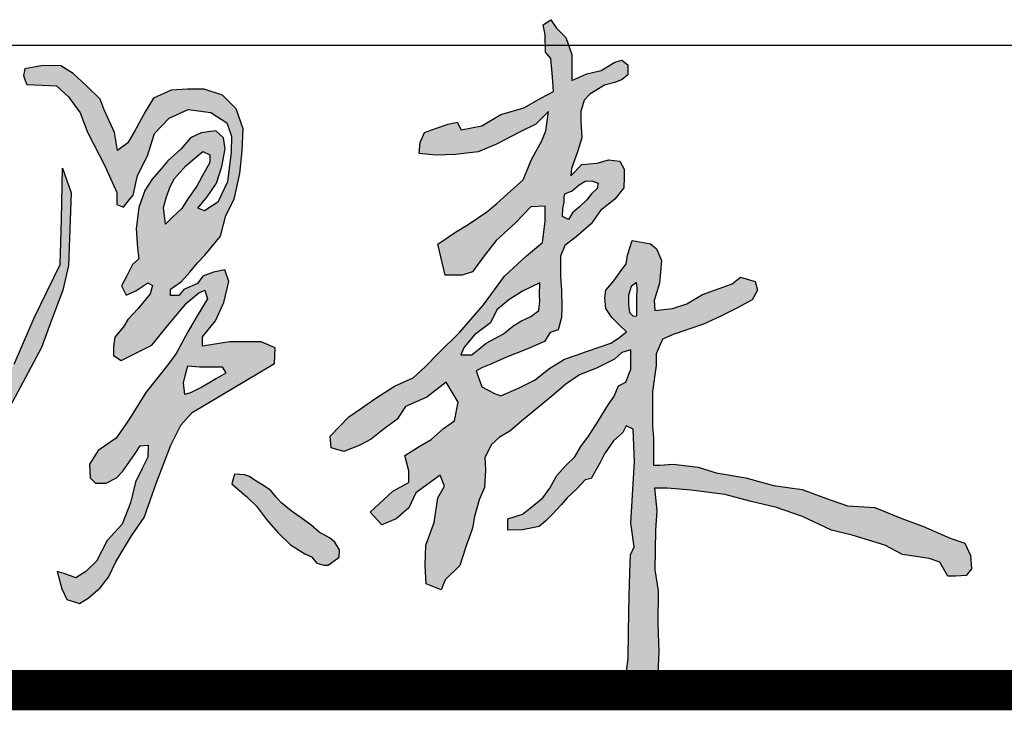
# Model space of a CAD drawing. Extents: x 452392 to 694596, y -73268 to 97608.
# Drawn here: x 690401 to 691623, y 49781 to 50638 of the extents above; entities that cross this region are included whole.
import ezdxf

# ---------------------------------------------------------------- set-up
doc = ezdxf.new("R2010")
doc.units = 0
doc.header["$LTSCALE"] = 1000
doc.header["$MEASUREMENT"] = 0
doc.layers.add('建-图框', color=4, linetype='Continuous')

# ---------------------------------------------------------------- blocks, each defined once
blk = doc.blocks.new('uhs')
at = {"linetype": 'ByBlock'}
h = blk.add_hatch(color=256, dxfattribs=at)
h.paths.add_polyline_path([(2337.29, -459071.89), (2324.67, -459078.44), (2307.83, -459088.24), (2284.93, -459094.78), (2266.23, -459105.99), (2245.66, -459110.19), (2241.56, -459102.43), (2232.69, -459104.47), (2220.27, -459108.6), (2209.09, -459112.75), (2204.92, -459122.73), (2203.83, -459133.62), (2220.63, -459135.3), (2239.93, -459134.45), (2262.61, -459131.94), (2280.79, -459124.14), (2304.11, -459112.15), (2319.7, -459104.26), (2332.29, -459091.68), (2329.77, -459110.97), (2325.58, -459121.04), (2315.5, -459139.49), (2307.11, -459159.63), (2291.14, -459173.88), (2281.07, -459183.11), (2270.99, -459191.5), (2252.54, -459204.09), (2239.93, -459211.64), (2222.31, -459223.38), (2229.85, -459254.41), (2246.65, -459254.41), (2256.73, -459251.06), (2268.48, -459235.12), (2280.23, -459220.02), (2299.54, -459202.41), (2314.67, -459186.47), (2328.93, -459185.63), (2328.93, -459200.72), (2326.42, -459221.7), (2310.46, -459235.12), (2288.63, -459255.26), (2267.64, -459283.77), (2244.13, -459310.82), (2223.15, -459331.8), (2209.72, -459345.23), (2197.96, -459356.13), (2179.49, -459364.51), (2161.01, -459376.26), (2146.75, -459386.33), (2134.16, -459394.72), (2115.68, -459414.02), (2116.52, -459425.75), (2129.11, -459429.11), (2144.23, -459423.24), (2156.4, -459416.88), (2167.97, -459407.72), (2182, -459397.24), (2190.4, -459384.65), (2211.39, -459375.43), (2230.71, -459360.33), (2242.46, -459380.46), (2239.11, -459398.91), (2228.19, -459406.47), (2215.72, -459417.37), (2203.77, -459424.43), (2189.79, -459433.38), (2193.76, -459448.41), (2193.76, -459460.16), (2177.81, -459468.54), (2155.15, -459489.52), (2166.9, -459502.1), (2181.17, -459496.22), (2193.76, -459485.32), (2200.48, -459470.22), (2224.82, -459452.6), (2229.03, -459463.51), (2222.31, -459475.25), (2218.95, -459499.58), (2210.56, -459522.23), (2209.72, -459542.36), (2210.76, -459560.46), (2225.66, -459566.69), (2229.87, -459556.62), (2244.14, -459542.36), (2250.02, -459524.75), (2256.73, -459505.45), (2258.88, -459493.63), (2263.56, -459477.28), (2268.71, -459465.14), (2269.64, -459447.86), (2269.16, -459435.25), (2275.72, -459422.17), (2283.66, -459415.16), (2293.94, -459409.09), (2307.51, -459397.42), (2322.46, -459385.27), (2337.43, -459372.66), (2349.58, -459362.38), (2363.12, -459353.04), (2379.96, -459346.5), (2397.73, -459337.62), (2405.2, -459331.09), (2414.09, -459328.28), (2414.09, -459334.83), (2414.09, -459347.44), (2408.95, -459360.51), (2401.94, -459364.25), (2397.26, -459374.99), (2391.66, -459382.94), (2381.57, -459399.12), (2376.23, -459407.41), (2372.02, -459413.95), (2364.53, -459424.22), (2358.46, -459434.5), (2349.1, -459443.38), (2340.7, -459453.19), (2333.68, -459465.8), (2326.67, -459475.14), (2314.06, -459485.41), (2306.57, -459491.49), (2291.89, -459496.15), (2291.89, -459501.71), (2292.08, -459507.37), (2306.57, -459506.9), (2322.93, -459503.63), (2329.49, -459498.02), (2336.02, -459491.95), (2344.89, -459482.15), (2350.99, -459475.14), (2360.32, -459466.27), (2368.74, -459457.39), (2374.82, -459455.99), (2383.71, -459440.11), (2387.9, -459431.7), (2396.8, -459418.63), (2406.25, -459410.48), (2409.41, -459403.68), (2416.44, -459406.95), (2417.83, -459439.17), (2414.09, -459500.36), (2417.37, -459523.71), (2413.64, -459531.83), (2413.18, -459549.57), (2412.25, -459572.46), (2411.77, -459607.95), (2411.31, -459634.58), (2409.43, -459649.99), (2412.7, -459664.94), (2420.65, -459672.88), (2430, -459675.68), (2436.07, -459665.41), (2440.76, -459649.99), (2441.69, -459628.04), (2440.8, -459600.27), (2441.27, -459567.57), (2438, -459546.56), (2438.47, -459507.32), (2439.86, -459487.7), (2437.54, -459465.75), (2450.15, -459465.75), (2474, -459467.62), (2507.2, -459471.83), (2533.37, -459478.83), (2558.6, -459484.91), (2584.32, -459493.78), (2613.31, -459507.32), (2633.88, -459512.46), (2666.13, -459522.27), (2683.9, -459531.61), (2710.07, -459535.35), (2720.83, -459539.08), (2728.77, -459553.09), (2736.26, -459553.09), (2747, -459552.16), (2752.14, -459545.62), (2751.21, -459532.55), (2745.61, -459520.4), (2731.11, -459515.26), (2704.47, -459503.58), (2682.96, -459495.65), (2656.32, -459484.91), (2629.19, -459483.04), (2607.23, -459475.56), (2584.2, -459467.08), (2555.67, -459462.89), (2528.09, -459455.41), (2498.64, -459450.28), (2480.87, -459444.67), (2456.11, -459441.86), (2442.55, -459442.8), (2436.47, -459442.8), (2436.47, -459432.99), (2436.47, -459415.92), (2435.54, -459404.24), (2435.54, -459391.16), (2435.54, -459369.68), (2439.27, -459343.99), (2439.27, -459332.32), (2445.35, -459317.84), (2456.11, -459313.16), (2486.03, -459302.89), (2502.85, -459295.42), (2519.21, -459287), (2534.64, -459278.6), (2539.79, -459269.26), (2537.44, -459260.39), (2522.97, -459256.18), (2514.55, -459262.72), (2485.1, -459273.46), (2469.67, -459282.81), (2455.54, -459287.49), (2437.77, -459289.36), (2437.31, -459279.55), (2442.45, -459262.27), (2444.32, -459239.85), (2439.65, -459228.17), (2433.58, -459223.03), (2415.33, -459219.77), (2410.66, -459234.25), (2409.26, -459243.12), (2402.72, -459251.99), (2397.1, -459259.93), (2389.16, -459269.28), (2388.23, -459276.75), (2389.16, -459287.49), (2395.24, -459296.37), (2402.25, -459303.37), (2409.73, -459310.37), (2401.79, -459316.92), (2394.3, -459321.59), (2370, -459330), (2360.65, -459333.27), (2348.02, -459337.47), (2332.59, -459347.28), (2319.03, -459358.02), (2303.14, -459365.96), (2284.92, -459373.9), (2278.84, -459371.57), (2266.21, -459365.03), (2260.61, -459349.14), (2266.69, -459345.88), (2275.09, -459342.61), (2290.52, -459335.6), (2310.63, -459327.66), (2328.38, -459320.19), (2334, -459311.31), (2341.94, -459308.51), (2345.22, -459296.37), (2345.69, -459286.35), (2345.24, -459269.53), (2344.3, -459255.52), (2344.3, -459235.44), (2348.51, -459224.69), (2359.73, -459216.28), (2374.68, -459203.2), (2384.04, -459190.12), (2398.06, -459178.91), (2406.93, -459167.71), (2407.41, -459156.96), (2407.41, -459149.03), (2403.2, -459141.08), (2391.98, -459139.68), (2380.76, -459142.95), (2365.33, -459144.35), (2354.57, -459155.84), (2355.05, -459148.37), (2361.12, -459132.02), (2365.33, -459118), (2364.4, -459101.66), (2364.4, -459091.85), (2367.68, -459080.64), (2373.28, -459074.57), (2387.77, -459065.7), (2398.06, -459062.89), (2405.54, -459060.09), (2411.14, -459055.41), (2411.14, -459045.61), (2405.06, -459040.94), (2398.06, -459042.8), (2384.49, -459051.22), (2370.48, -459054.48), (2355.5, -459061.02), (2355.5, -459047.48), (2355.5, -459035.33), (2349.43, -459018.52), (2340.16, -459009.04), (2334.48, -459000.77), (2326.99, -459005.91), (2328.88, -459015.72), (2329.33, -459033), (2334.48, -459039.07), (2336.34, -459057.28)])
h.paths.add_polyline_path([(2368.74, -459161.08), (2375.22, -459160.77), (2381.67, -459162.92), (2380.76, -459168.15), (2374.89, -459173.38), (2370.28, -459179.54), (2363.2, -459186.3), (2356.11, -459192.46), (2352.11, -459198.92), (2346.27, -459196.15), (2346.57, -459188.15), (2347.81, -459181.69), (2347.81, -459176.77), (2348.42, -459173.38), (2355.81, -459170.61), (2362.89, -459164.77)], flags=16)
h.paths.add_polyline_path([(2323.75, -459261.94), (2323.3, -459273.96), (2323.79, -459280.18), (2322.74, -459289.3), (2314.63, -459295.38), (2304.99, -459299.94), (2296.9, -459305), (2287.75, -459312.6), (2270.52, -459321.73), (2256.33, -459333.38), (2245.16, -459333.38), (2248.73, -459325.77), (2258.86, -459313.61), (2274.57, -459301.45), (2281.16, -459288.8), (2292.84, -459278.66), (2306.51, -459270.05)], flags=16)
h.paths.add_polyline_path([(2419.5, -459261.47), (2420.45, -459267.45), (2419.83, -459276.9), (2419.83, -459286.04), (2420.15, -459294.53), (2416.36, -459294.85), (2412.57, -459291.39), (2411.64, -459283.51), (2411.64, -459274.07), (2414.47, -459265.56)], flags=16)
h = blk.add_hatch(color=256, dxfattribs=at)
h.paths.add_polyline_path([(1974.47, -459090.01), (1997.06, -459092.79), (2013.05, -459103.22), (2017.57, -459116.42), (2017.21, -459132.05), (2013.7, -459161.69), (2003.93, -459181.98), (1990.66, -459190.56), (1984.03, -459187.83), (1993.4, -459176.52), (2002.77, -459162.87), (2007.84, -459146.48), (2011.36, -459128.93), (2009.8, -459118.01), (2001.99, -459110.99), (1987.53, -459112.94), (1977, -459118.01), (1967.63, -459128.93), (1954.35, -459140.63), (1947.72, -459148.82), (1938.73, -459158.97), (1931.7, -459170.27), (1925.46, -459187.05), (1923.11, -459208.11), (1924.29, -459227.62), (1925.46, -459238.15), (1919.23, -459243.61), (1913.76, -459254.92), (1908.3, -459264.83), (1912.96, -459274.19), (1922.73, -459269.91), (1934.45, -459261.71), (1939.13, -459264.44), (1936.79, -459272.63), (1924.68, -459287.84), (1914.52, -459298.38), (1910.24, -459305.4), (1901.65, -459315.93), (1900.49, -459324.9), (1900.49, -459333.87), (1907.9, -459338.95), (1917.27, -459334.26), (1938.35, -459323.73), (1951.23, -459308.13), (1964.12, -459292.53), (1973.09, -459281.61), (1985.19, -459271.85), (1991.06, -459269.12), (1993.78, -459277.7), (1983.63, -459294.48), (1974.26, -459310.47), (1962.56, -459331.92), (1954.35, -459343.24), (1932.45, -459370.67), (1916.45, -459396.8), (1903.17, -459415.92), (1885.21, -459428.4), (1876.62, -459441.67), (1877.4, -459455.32), (1882.49, -459460.78), (1893.02, -459460.78), (1903.57, -459455.32), (1909.82, -459448.68), (1921.13, -459432.31), (1927.01, -459423.8), (1934.79, -459422.95), (1934.41, -459435.03), (1928.9, -459446.14), (1922.16, -459459.74), (1917.19, -459480.07), (1909, -459501.53), (1894.16, -459517.52), (1883.63, -459538.19), (1873.08, -459548.33), (1862.92, -459554.58), (1851.61, -459550.28), (1844.58, -459548.33), (1849.25, -459565.69), (1854.16, -459576.17), (1866.77, -459580), (1875.27, -459574.8), (1887.34, -459564.67), (1895.55, -459553.98), (1902.68, -459538.92), (1918.31, -459512.91), (1930.89, -459494.89), (1943.04, -459460.09), (1957.42, -459423.09), (1967.36, -459403.2), (1978.43, -459390.5), (2060.23, -459341.9), (2060.79, -459326.42), (2046.96, -459320.35), (2015.45, -459320.35), (1988.92, -459324.77), (1988.92, -459315.38), (2001.65, -459299.71), (2009.95, -459281.48), (2014.92, -459260.5), (2011.05, -459248.9), (1999.7, -459251.42), (1989.07, -459255.23), (1983.89, -459262.58), (1970.27, -459268.57), (1965.36, -459274.56), (1957.19, -459274.56), (1957.19, -459268.3), (1967.82, -459260.68), (1976.26, -459251.15), (1983.89, -459241.89), (1990.98, -459234.54), (2006.64, -459215.61), (2012.01, -459195.06), (2020.33, -459178.92), (2025.72, -459153.5), (2028.16, -459131), (2029.15, -459109), (2022.29, -459089.34), (2008.6, -459075.64), (1990.48, -459069.77), (1973.84, -459069.77), (1957.68, -459070.76), (1940.07, -459078.58), (1931.76, -459092.27), (1921.97, -459110.36), (1914.62, -459123.07), (1904.35, -459130.42), (1901.4, -459112.81), (1891.13, -459090.31), (1887.21, -459079.55), (1873.52, -459066.35), (1860.3, -459054.13), (1848.01, -459046.35), (1830.16, -459046.04), (1812.37, -459049.6), (1811.02, -459056.08), (1812.89, -459061.16), (1814.26, -459064.97), (1843.97, -459066.46), (1855.84, -459077.34), (1867.23, -459093.17), (1874.66, -459112.46), (1891.99, -459145.61), (1903.88, -459172.33), (1903.88, -459184.2), (1910.49, -459186.93), (1916.41, -459179.29), (1919.95, -459174.72), (1924.39, -459155.32), (1934.12, -459135.87), (1941.08, -459113.64), (1955.68, -459098.35)])
h.paths.add_polyline_path([(1989, -459131.39), (1996.2, -459134.75), (1996.2, -459142.44), (1988.5, -459155.9), (1983.21, -459165.99), (1974.08, -459178.49), (1968.29, -459188.11), (1959.17, -459196.76), (1951.95, -459203.49), (1950.03, -459187.15), (1952.92, -459176.38), (1956.9, -459165.51), (1961.09, -459158.3), (1972.16, -459145.81), (1981.28, -459138.12)], flags=16)
h.paths.add_polyline_path([(1974.1, -459344.15), (1985.8, -459345.12), (1998.45, -459345.12), (2008.18, -459345.12), (2012.08, -459351.44), (2002.83, -459356.79), (1996.01, -459360.68), (1988.22, -459365.55), (1977.04, -459370.89), (1971.19, -459372.84), (1969.82, -459361.02), (1971.8, -459352.81)], flags=16)
h.paths.add_polyline_path([(2061.78, -459474.55), (2056.43, -459467.54), (2047.74, -459461.87), (2042.06, -459458.87), (2035.4, -459454.19), (2030.39, -459452.53), (2020.69, -459451.86), (2017.85, -459461.46), (2032.71, -459474.22), (2042.41, -459483.56), (2052.43, -459496.91), (2063.43, -459509.59), (2076.14, -459521.94), (2090.5, -459530.94), (2097.17, -459533.95), (2102.18, -459539.96), (2109.2, -459541.96), (2113.53, -459541.96), (2119.55, -459537.62), (2124.46, -459534.08), (2124.9, -459526.94), (2120.21, -459519.26), (2114.88, -459514.92), (2104.52, -459509.25), (2096.5, -459501.91), (2085.82, -459494.57), (2076.81, -459488.23), (2067.45, -459480.56)])
h.paths.add_polyline_path([(1838.93, -459298.96), (1850.26, -459269.26), (1855.92, -459244.78), (1858.39, -459172.66), (1849.84, -459148.14), (1848.83, -459199.01), (1847.33, -459243.81), (1821.76, -459296.66), (1801.67, -459342.55), (1782.3, -459377.69), (1769.19, -459403.94), (1761.31, -459418.15), (1761.02, -459411.65), (1761.02, -459396.36), (1752.47, -459380.71), (1744.28, -459374.67), (1751.77, -459368.27), (1761.02, -459349.42), (1768.15, -459335.78), (1761.38, -459311.25), (1738.26, -459301.65), (1731.84, -459294.53), (1708.64, -459291.1), (1705.48, -459297.28), (1709.37, -459305.41), (1712.91, -459312.49), (1726.7, -459320.62), (1741.21, -459322.38), (1749, -459331.22), (1740.87, -459347.13), (1731.31, -459359.15), (1716.45, -459374.85), (1706.55, -459380.16), (1698.05, -459386.52), (1696.28, -459395.36), (1700.89, -459403.13), (1709.02, -459409.14), (1716.81, -459404.91), (1723.88, -459398.54), (1740.17, -459398.54), (1745.82, -459415.87), (1738.03, -459445.56), (1721.04, -459490.11), (1711.14, -459512.03), (1710.07, -459524.48), (1714.81, -459534.47), (1718.59, -459542.44), (1731.62, -459536.25), (1750.78, -459491.88), (1776.26, -459432.84), (1797.56, -459384.98), (1813.08, -459355.97), (1829.02, -459326.18)])
for points in [[(2241.56, -459102.43), (2245.66, -459110.19), (2245.66, -459110.19), (2266.23, -459105.99), (2284.93, -459094.78), (2307.83, -459088.24), (2324.67, -459078.44), (2337.29, -459071.89), (2336.34, -459057.28), (2334.48, -459039.07), (2329.33, -459033), (2328.88, -459015.72), (2326.99, -459005.91), (2334.48, -459000.77), (2340.16, -459009.04), (2349.43, -459018.52), (2355.5, -459035.33), (2355.5, -459047.48), (2355.5, -459061.02), (2355.5, -459061.02), (2370.48, -459054.48), (2384.49, -459051.22), (2398.06, -459042.8), (2405.06, -459040.94), (2411.14, -459045.61), (2411.14, -459045.61), (2411.14, -459055.41), (2405.54, -459060.09), (2398.06, -459062.89), (2387.77, -459065.7), (2373.28, -459074.57), (2367.68, -459080.64), (2364.4, -459091.85), (2364.4, -459101.66), (2365.33, -459118), (2361.12, -459132.02), (2355.05, -459148.37), (2354.57, -459155.84), (2365.33, -459144.35), (2380.76, -459142.95), (2391.98, -459139.68), (2403.2, -459141.08), (2407.41, -459149.03), (2407.41, -459156.96), (2406.93, -459167.71), (2398.06, -459178.91), (2384.04, -459190.12), (2374.68, -459203.2), (2359.73, -459216.28), (2348.51, -459224.69), (2344.3, -459235.44), (2344.3, -459255.52), (2345.24, -459269.53), (2345.69, -459286.35), (2345.22, -459296.37), (2341.94, -459308.51), (2334, -459311.31), (2328.38, -459320.19), (2310.63, -459327.66), (2290.52, -459335.6), (2275.09, -459342.61), (2266.69, -459345.88), (2260.61, -459349.14), (2260.61, -459349.14), (2266.21, -459365.03), (2266.21, -459365.03), (2278.84, -459371.57), (2284.92, -459373.9), (2303.14, -459365.96), (2319.03, -459358.02), (2332.59, -459347.28), (2348.02, -459337.47), (2360.65, -459333.27), (2370, -459330), (2394.3, -459321.59), (2401.79, -459316.92), (2409.73, -459310.37), (2402.25, -459303.37), (2395.24, -459296.37), (2389.16, -459287.49), (2388.23, -459276.75), (2389.16, -459269.28), (2397.1, -459259.93), (2402.72, -459251.99), (2409.26, -459243.12), (2410.66, -459234.25), (2415.33, -459219.77), (2415.33, -459219.77), (2433.58, -459223.03), (2439.65, -459228.17), (2444.32, -459239.85), (2442.45, -459262.27), (2437.31, -459279.55), (2437.77, -459289.36), (2455.54, -459287.49), (2469.67, -459282.81), (2485.1, -459273.46), (2514.55, -459262.72), (2522.97, -459256.18), (2537.44, -459260.39), (2539.79, -459269.26), (2534.64, -459278.6), (2519.21, -459287), (2502.85, -459295.42), (2486.03, -459302.89), (2456.11, -459313.16), (2445.35, -459317.84), (2439.27, -459332.32), (2439.27, -459343.99), (2435.54, -459369.68), (2435.54, -459391.16), (2435.54, -459404.24), (2436.47, -459415.92), (2436.47, -459432.99), (2436.47, -459442.8), (2442.55, -459442.8), (2456.11, -459441.86), (2480.87, -459444.67), (2498.64, -459450.28), (2528.09, -459455.41), (2555.67, -459462.89), (2584.2, -459467.08), (2607.23, -459475.56), (2629.19, -459483.04), (2656.32, -459484.91), (2682.96, -459495.65), (2704.47, -459503.58), (2731.11, -459515.26), (2745.61, -459520.4), (2751.21, -459532.55), (2752.14, -459545.62), (2747, -459552.16), (2736.26, -459553.09), (2728.77, -459553.09), (2720.83, -459539.08), (2710.07, -459535.35), (2683.9, -459531.61), (2666.13, -459522.27), (2633.88, -459512.46), (2613.31, -459507.32), (2584.32, -459493.78), (2558.6, -459484.91), (2533.37, -459478.83), (2507.2, -459471.83), (2474, -459467.62), (2450.15, -459465.75), (2437.54, -459465.75), (2437.54, -459465.75), (2439.86, -459487.7), (2438.47, -459507.32), (2438, -459546.56), (2441.27, -459567.57), (2440.8, -459600.27), (2441.69, -459628.04), (2440.76, -459649.99), (2436.07, -459665.41), (2430, -459675.68), (2420.65, -459672.88), (2412.7, -459664.94), (2409.43, -459649.99), (2411.31, -459634.58), (2411.77, -459607.95), (2412.25, -459572.46), (2413.18, -459549.57), (2413.64, -459531.83), (2417.37, -459523.71), (2414.09, -459500.36), (2417.83, -459439.17), (2416.44, -459406.95), (2409.41, -459403.68), (2406.25, -459410.48), (2396.8, -459418.63), (2387.9, -459431.7), (2383.71, -459440.11), (2374.82, -459455.99), (2368.74, -459457.39), (2360.32, -459466.27), (2350.99, -459475.14), (2344.89, -459482.15), (2336.02, -459491.95), (2329.49, -459498.02), (2322.93, -459503.63), (2322.93, -459503.63), (2306.57, -459506.9), (2292.08, -459507.37), (2291.89, -459501.71), (2291.89, -459496.15), (2306.57, -459491.49), (2314.06, -459485.41), (2326.67, -459475.14), (2333.68, -459465.8), (2340.7, -459453.19), (2349.1, -459443.38), (2358.46, -459434.5), (2364.53, -459424.22), (2372.02, -459413.95), (2376.23, -459407.41), (2381.57, -459399.12), (2391.66, -459382.94), (2397.26, -459374.99), (2401.94, -459364.25), (2401.94, -459364.25), (2408.95, -459360.51), (2408.95, -459360.51), (2414.09, -459347.44), (2414.09, -459334.83), (2414.09, -459328.28), (2405.2, -459331.09), (2397.73, -459337.62), (2379.96, -459346.5), (2363.12, -459353.04), (2349.58, -459362.38), (2337.43, -459372.66), (2322.46, -459385.27), (2307.51, -459397.42), (2293.94, -459409.09), (2283.66, -459415.16), (2275.72, -459422.17), (2269.16, -459435.25), (2269.64, -459447.86), (2268.71, -459465.14), (2263.56, -459477.28), (2258.88, -459493.63), (2256.73, -459505.45), (2250.02, -459524.75), (2244.14, -459542.36), (2229.87, -459556.62), (2225.66, -459566.69), (2210.76, -459560.46), (2209.72, -459542.36), (2210.56, -459522.23), (2218.95, -459499.58), (2222.31, -459475.25), (2229.03, -459463.51), (2224.82, -459452.6), (2224.82, -459452.6), (2200.48, -459470.22), (2193.76, -459485.32), (2181.17, -459496.22), (2166.9, -459502.1), (2166.9, -459502.1), (2155.15, -459489.52), (2155.15, -459489.52), (2177.81, -459468.54), (2193.76, -459460.16), (2193.76, -459460.16), (2193.76, -459448.41), (2193.76, -459448.41), (2189.79, -459433.38), (2189.79, -459433.38), (2203.77, -459424.43), (2215.72, -459417.37), (2228.19, -459406.47), (2239.11, -459398.91), (2239.11, -459398.91), (2242.46, -459380.46), (2242.46, -459380.46), (2230.71, -459360.33), (2230.71, -459360.33), (2211.39, -459375.43), (2190.4, -459384.65), (2182, -459397.24), (2167.97, -459407.72), (2156.4, -459416.88), (2144.23, -459423.24), (2129.11, -459429.11), (2129.11, -459429.11), (2116.52, -459425.75), (2115.68, -459414.02), (2115.68, -459414.02), (2134.16, -459394.72), (2146.75, -459386.33), (2161.01, -459376.26), (2179.49, -459364.51), (2197.96, -459356.13), (2209.72, -459345.23), (2223.15, -459331.8), (2244.13, -459310.82), (2267.64, -459283.77), (2288.63, -459255.26), (2310.46, -459235.12), (2326.42, -459221.7), (2328.93, -459200.72), (2328.93, -459185.63), (2328.93, -459185.63), (2314.67, -459186.47), (2299.54, -459202.41), (2280.23, -459220.02), (2268.48, -459235.12), (2256.73, -459251.06), (2246.65, -459254.41), (2229.85, -459254.41), (2229.85, -459254.41), (2222.31, -459223.38), (2222.31, -459223.38), (2239.93, -459211.64), (2252.54, -459204.09), (2270.99, -459191.5), (2281.07, -459183.11), (2291.14, -459173.88), (2307.11, -459159.63), (2315.5, -459139.49), (2325.58, -459121.04), (2329.77, -459110.97), (2332.29, -459091.68), (2319.7, -459104.26), (2304.11, -459112.15), (2280.79, -459124.14), (2262.61, -459131.94), (2239.93, -459134.45), (2220.63, -459135.3), (2203.83, -459133.62), (2204.92, -459122.73), (2204.92, -459122.73), (2209.09, -459112.75), (2220.27, -459108.6), (2232.69, -459104.47), (2241.56, -459102.43)], [(1814.26, -459064.97), (1843.97, -459066.46), (1855.84, -459077.34), (1867.23, -459093.17), (1874.66, -459112.46), (1891.99, -459145.61), (1903.88, -459172.33), (1903.88, -459184.2), (1910.49, -459186.93), (1916.41, -459179.29), (1919.95, -459174.72), (1924.39, -459155.32), (1934.12, -459135.87), (1941.08, -459113.64), (1955.68, -459098.35), (1974.47, -459090.01), (1997.06, -459092.79), (2013.05, -459103.22), (2017.57, -459116.42), (2017.21, -459132.05), (2013.7, -459161.69), (2003.93, -459181.98), (1990.66, -459190.56), (1984.03, -459187.83), (1993.4, -459176.52), (2002.77, -459162.87), (2007.84, -459146.48), (2011.36, -459128.93), (2009.8, -459118.01), (2001.99, -459110.99), (1987.53, -459112.94), (1977, -459118.01), (1967.63, -459128.93), (1954.35, -459140.63), (1947.72, -459148.82), (1938.73, -459158.97), (1931.7, -459170.27), (1925.46, -459187.05), (1923.11, -459208.11), (1924.29, -459227.62), (1925.46, -459238.15), (1919.23, -459243.61), (1913.76, -459254.92), (1908.3, -459264.83), (1912.96, -459274.19), (1922.73, -459269.91), (1934.45, -459261.71), (1939.13, -459264.44), (1936.79, -459272.63), (1924.68, -459287.84), (1914.52, -459298.38), (1910.24, -459305.4), (1901.65, -459315.93), (1900.49, -459324.9), (1900.49, -459333.87), (1900.49, -459333.87), (1907.9, -459338.95), (1917.27, -459334.26), (1938.35, -459323.73), (1951.23, -459308.13), (1964.12, -459292.53), (1973.09, -459281.61), (1985.19, -459271.85), (1991.06, -459269.12), (1993.78, -459277.7), (1983.63, -459294.48), (1974.26, -459310.47), (1962.56, -459331.92), (1954.35, -459343.24), (1932.45, -459370.67), (1916.45, -459396.8), (1903.17, -459415.92), (1885.21, -459428.4), (1876.62, -459441.67), (1877.4, -459455.32), (1882.49, -459460.78), (1893.02, -459460.78), (1903.57, -459455.32), (1909.82, -459448.68), (1921.13, -459432.31), (1927.01, -459423.8), (1934.79, -459422.95), (1934.41, -459435.03), (1928.9, -459446.14), (1922.16, -459459.74), (1917.19, -459480.07), (1909, -459501.53), (1894.16, -459517.52), (1883.63, -459538.19), (1873.08, -459548.33), (1862.92, -459554.58), (1851.61, -459550.28), (1844.58, -459548.33), (1849.25, -459565.69), (1854.16, -459576.17), (1866.77, -459580), (1875.27, -459574.8), (1887.34, -459564.67), (1895.55, -459553.98), (1902.68, -459538.92), (1918.31, -459512.91), (1930.89, -459494.89), (1943.04, -459460.09), (1957.42, -459423.09), (1967.36, -459403.2), (1978.43, -459390.5), (2060.23, -459341.9), (2060.79, -459326.42), (2046.96, -459320.35), (2015.45, -459320.35), (1988.92, -459324.77), (1988.92, -459315.38), (2001.65, -459299.71), (2009.95, -459281.48), (2014.92, -459260.5), (2011.05, -459248.9), (1999.7, -459251.42), (1989.07, -459255.23), (1983.89, -459262.58), (1970.27, -459268.57), (1965.36, -459274.56), (1957.19, -459274.56), (1957.19, -459268.3), (1967.82, -459260.68), (1976.26, -459251.15), (1983.89, -459241.89), (1990.98, -459234.54), (2006.64, -459215.61), (2012.01, -459195.06), (2020.33, -459178.92), (2025.72, -459153.5), (2028.16, -459131), (2029.15, -459109), (2022.29, -459089.34), (2008.6, -459075.64), (1990.48, -459069.77), (1973.84, -459069.77), (1957.68, -459070.76), (1940.07, -459078.58), (1931.76, -459092.27), (1921.97, -459110.36), (1914.62, -459123.07), (1904.35, -459130.42), (1901.4, -459112.81), (1891.13, -459090.31), (1887.21, -459079.55), (1873.52, -459066.35), (1860.3, -459054.13), (1848.01, -459046.35), (1830.16, -459046.04), (1812.37, -459049.6), (1811.02, -459056.08), (1812.89, -459061.16), (1814.26, -459064.97)], [(1956.9, -459165.51), (1961.09, -459158.3), (1972.16, -459145.81), (1981.28, -459138.12), (1989, -459131.39), (1996.2, -459134.75), (1996.2, -459142.44), (1988.5, -459155.9), (1983.21, -459165.99), (1974.08, -459178.49), (1968.29, -459188.11), (1959.17, -459196.76), (1951.95, -459203.49), (1951.95, -459203.49), (1950.03, -459187.15), (1952.92, -459176.38), (1956.9, -459165.51)], [(1801.67, -459342.55), (1821.76, -459296.66), (1847.33, -459243.81), (1848.83, -459199.01), (1849.84, -459148.14), (1858.39, -459172.66), (1855.92, -459244.78), (1850.26, -459269.26), (1838.93, -459298.96), (1829.02, -459326.18), (1813.08, -459355.97), (1797.56, -459384.98)], [(2348.42, -459173.38), (2355.81, -459170.61), (2362.89, -459164.77), (2368.74, -459161.08), (2375.22, -459160.77), (2375.22, -459160.77), (2381.67, -459162.92), (2380.76, -459168.15), (2374.89, -459173.38), (2370.28, -459179.54), (2363.2, -459186.3), (2356.11, -459192.46), (2352.11, -459198.92), (2352.11, -459198.92), (2346.27, -459196.15), (2346.57, -459188.15), (2347.81, -459181.69), (2347.81, -459176.77), (2347.81, -459176.77), (2348.42, -459173.38)], [(2323.75, -459261.94), (2306.51, -459270.05), (2292.84, -459278.66), (2281.16, -459288.8), (2274.57, -459301.45), (2258.86, -459313.61), (2248.73, -459325.77), (2245.16, -459333.38), (2256.33, -459333.38), (2270.52, -459321.73), (2287.75, -459312.6), (2296.9, -459305), (2304.99, -459299.94), (2314.63, -459295.38), (2322.74, -459289.3), (2323.79, -459280.18), (2323.3, -459273.96), (2323.75, -459261.94)], [(2419.5, -459261.47), (2414.47, -459265.56), (2411.64, -459274.07), (2411.64, -459283.51), (2412.57, -459291.39), (2416.36, -459294.85), (2420.15, -459294.53), (2419.83, -459286.04), (2419.83, -459276.9), (2420.45, -459267.45), (2419.5, -459261.47), (2419.5, -459261.47)], [(1974.1, -459344.15), (1985.8, -459345.12), (1998.45, -459345.12), (2008.18, -459345.12), (2008.18, -459345.12), (2012.08, -459351.44), (2002.83, -459356.79), (1996.01, -459360.68), (1988.22, -459365.55), (1977.04, -459370.89), (1971.19, -459372.84), (1971.19, -459372.84), (1969.82, -459361.02), (1971.8, -459352.81), (1974.1, -459344.15), (1974.1, -459344.15)], [(2017.85, -459461.46), (2032.71, -459474.22), (2042.41, -459483.56), (2052.43, -459496.91), (2063.43, -459509.59), (2076.14, -459521.94), (2090.5, -459530.94), (2097.17, -459533.95), (2102.18, -459539.96), (2109.2, -459541.96), (2113.53, -459541.96), (2119.55, -459537.62), (2124.46, -459534.08), (2124.9, -459526.94), (2120.21, -459519.26), (2114.88, -459514.92), (2104.52, -459509.25), (2096.5, -459501.91), (2085.82, -459494.57), (2076.81, -459488.23), (2067.45, -459480.56), (2061.78, -459474.55), (2056.43, -459467.54), (2047.74, -459461.87), (2042.06, -459458.87), (2035.4, -459454.19), (2030.39, -459452.53), (2030.39, -459452.53), (2020.69, -459451.86), (2020.69, -459451.86), (2017.85, -459461.46)]]:
    blk.add_lwpolyline(points, dxfattribs=at)
blk = doc.blocks.new('xintuqian')
at = {"layer": '建-图框'}
blk.add_line((-21295.3, 509009.5, 0), (-14295.3, 509009.5, 0), dxfattribs=at)
at = {"layer": '建-图框', "const_width": 50}
blk.add_lwpolyline([(-21293.3, 508209.5), (-14293.3, 508209.5)], dxfattribs=at)
at = {"linetype": 'ByBlock', "xscale": 1.25, "yscale": 1.25, "zscale": 1.25}
blk.add_blockref('uhs', (-18414.1, 1082792.1, 0), dxfattribs=at)

msp = doc.modelspace()

# ---------------------------------------------------------------- block references
msp.add_blockref('xintuqian', (706555.8, -458403.1))

doc.saveas('drawing.dxf')
